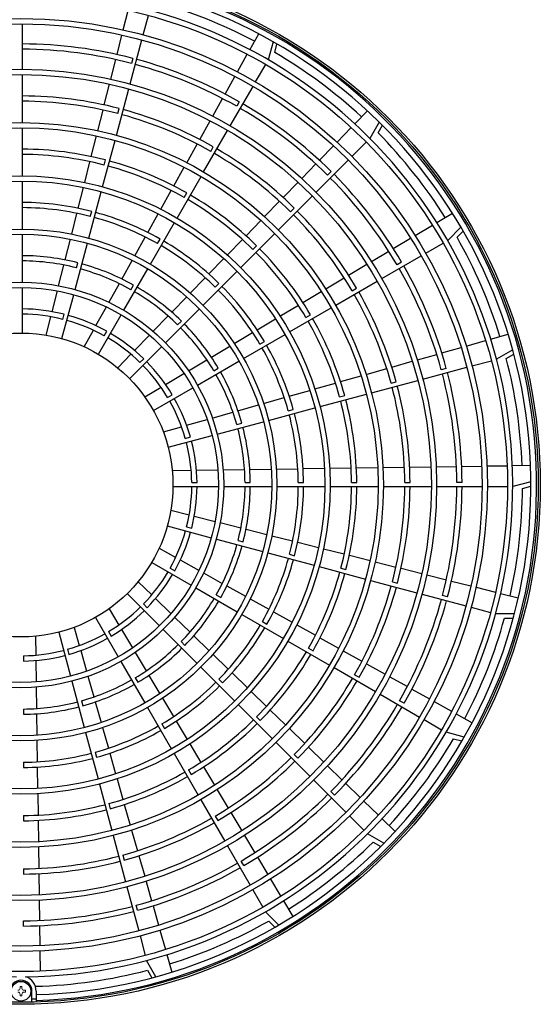
# Model space of a CAD drawing. Extents: x 0 to 420, y 0 to 297.
# Drawn here: x 161 to 170, y 79 to 96 of the extents above; entities that cross this region are included whole.
import ezdxf

# ---------------------------------------------------------------- set-up
doc = ezdxf.new("R2010")
doc.units = 0
doc.layers.add('M0', color=3, linetype='CONTINUOUS')

msp = doc.modelspace()

# ---------------------------------------------------------------- linework, layer by layer
at = {"layer": 'M0', "linetype": 'CONTINUOUS', "lineweight": 25}
for p, q in [((162.638648, 95.659895), (162.723264, 95.995094)), ((162.983665, 95.574291), (163.073114, 95.908117)), ((160.911519, 94.983471), (160.911519, 95.764677)), ((162.531994, 95.23739), (162.616613, 95.572602)), ((164.813895, 95.319622), (164.965705, 95.591618)), ((162.75818, 94.732771), (162.960371, 95.487357)), ((165.214371, 95.45537), (165.130436, 95.144391)), ((165.240055, 95.274224), (165.278931, 95.41826)), ((164.60153, 94.939132), (164.770019, 95.241009)), ((162.425335, 94.814866), (162.509957, 95.150093)), ((162.801359, 95.1721), (162.778064, 95.085165)), ((164.912635, 94.767148), (165.085436, 95.066448)), ((160.911519, 94.069063), (160.911519, 94.89347)), ((162.313381, 94.371366), (162.403297, 94.727565)), ((164.389158, 94.558627), (164.557652, 94.860516)), ((162.521514, 93.84952), (162.734887, 94.645836)), ((164.477032, 94.012661), (164.867635, 94.689205)), ((164.176776, 94.178106), (164.345278, 94.480009)), ((164.632446, 94.425845), (164.587445, 94.347902)), ((162.201419, 93.927836), (162.291342, 94.28406)), ((162.546986, 94.22277), (162.570281, 94.309705)), ((166.614588, 94.047458), (166.831623, 94.270894)), ((163.95385, 93.778694), (164.132894, 94.099483)), ((167.036552, 94.074929), (166.87499, 93.796271)), ((167.014478, 93.893309), (167.089308, 94.022375)), ((160.911519, 93.154651), (160.911519, 93.979062)), ((164.019828, 93.22076), (164.432032, 93.934718)), ((166.310981, 93.734897), (166.55186, 93.98288)), ((162.089448, 93.484269), (162.179378, 93.840523)), ((162.284847, 92.966266), (162.49822, 93.762585)), ((163.730909, 93.379255), (163.909965, 93.700067)), ((166.566973, 93.488253), (166.81135, 93.732631)), ((164.141036, 93.5747), (164.186037, 93.652644)), ((166.007363, 93.422324), (166.248251, 93.670317)), ((161.977464, 93.040654), (162.067405, 93.396947)), ((162.310316, 93.339506), (162.333611, 93.426441)), ((165.703732, 93.109737), (165.944631, 93.357741)), ((165.950937, 92.872217), (166.503333, 93.424613)), ((163.507949, 92.979782), (163.687021, 93.300621)), ((166.207995, 93.231099), (166.144354, 93.167458)), ((160.911519, 92.240235), (160.911519, 93.06465)), ((163.562622, 92.428857), (163.974827, 93.142817)), ((165.385027, 92.781632), (165.640996, 93.045151)), ((161.865466, 92.596979), (161.955419, 92.953322)), ((162.048179, 92.083008), (162.261553, 92.879331)), ((163.284966, 92.580266), (163.464057, 92.901141)), ((163.683825, 92.782786), (163.728826, 92.860731)), ((165.0663, 92.453505), (165.322287, 92.717042)), ((165.304352, 92.225633), (165.887297, 92.808577)), ((161.753447, 92.153225), (161.843417, 92.509633)), ((162.073644, 92.456233), (162.096939, 92.543169)), ((163.061952, 92.180697), (163.241068, 92.501616)), ((165.513037, 92.536141), (165.576678, 92.599782)), ((168.024664, 92.352588), (168.292133, 92.512238)), ((163.105414, 91.636949), (163.517621, 92.350913)), ((164.747546, 92.12535), (165.003555, 92.38891)), ((164.657766, 91.579046), (165.240712, 92.161993)), ((167.650505, 92.129257), (167.947359, 92.306446)), ((168.43936, 92.269911), (168.211181, 92.042563)), ((168.37103, 92.100193), (168.476716, 92.205494)), ((160.911519, 91.32581), (160.911519, 92.150233)), ((161.641402, 91.709363), (161.731394, 92.06586)), ((161.811508, 91.199741), (162.024884, 91.996073)), ((162.838899, 91.781055), (163.018048, 92.102033)), ((163.226609, 91.990865), (163.271611, 92.068811)), ((164.428759, 91.79716), (164.684796, 92.060748)), ((167.276333, 91.905916), (167.573198, 92.083113)), ((167.833938, 91.824762), (168.133238, 91.997563)), ((164.866443, 91.889547), (164.930084, 91.953188)), ((166.902144, 91.682566), (167.199023, 91.859771)), ((161.836968, 91.572945), (161.860263, 91.659884)), ((162.615791, 91.381318), (162.794985, 91.702375)), ((164.109928, 91.468925), (164.366, 91.73255)), ((167.079451, 91.389159), (167.755995, 91.779762)), ((167.420636, 91.66928), (167.342692, 91.624279)), ((161.529319, 91.265352), (161.619342, 91.621973)), ((162.648201, 90.845034), (163.060413, 91.559005)), ((164.011176, 90.932457), (164.594125, 91.515406)), ((166.509379, 91.448128), (166.82483, 91.636418)), ((163.79104, 91.140632), (164.047159, 91.404306)), ((166.116587, 91.213674), (166.43206, 91.401977)), ((166.28755, 90.931954), (167.001508, 91.344158)), ((160.911519, 90.45457), (160.911519, 91.235807)), ((161.417181, 90.821124), (161.507249, 91.177926)), ((162.392609, 90.981445), (162.571865, 91.302615)), ((162.769386, 91.198932), (162.814389, 91.276879)), ((164.219842, 91.242946), (164.283484, 91.306588)), ((165.723762, 90.9792), (166.039262, 91.16752)), ((166.56949, 91.177871), (166.647434, 91.222872)), ((161.586015, 90.358188), (161.788214, 91.112805)), ((163.472075, 90.812259), (163.728258, 91.075999)), ((162.169317, 90.581377), (162.348664, 90.90271)), ((163.36458, 90.285861), (163.947535, 90.868816)), ((165.330895, 90.744701), (165.646429, 90.933041)), ((165.495647, 90.474749), (166.209607, 90.886954)), ((161.315567, 90.418587), (161.395098, 90.733643)), ((161.600284, 90.689629), (161.62358, 90.776572)), ((162.212582, 90.090518), (162.6032, 90.767089)), ((163.153002, 90.483776), (163.409275, 90.747607)), ((163.573231, 90.596335), (163.636874, 90.659978)), ((164.937974, 90.510171), (165.253553, 90.698537)), ((165.777577, 90.720659), (165.855521, 90.765661)), ((161.966981, 90.218856), (162.125345, 90.502593)), ((162.312148, 90.406972), (162.357153, 90.484923)), ((162.833774, 90.155132), (163.090177, 90.419097)), ((164.544983, 90.275598), (164.86062, 90.463999)), ((164.703739, 90.017541), (165.417703, 90.429748)), ((164.985656, 90.263444), (165.063601, 90.308445)), ((168.528816, 90.231633), (168.861415, 90.325953)), ((168.948028, 90.350516), (169.247704, 90.4355)), ((162.74852, 89.669801), (163.300938, 90.222219)), ((164.151898, 90.040969), (164.467613, 90.229416)), ((168.109589, 90.112746), (168.4422, 90.20707)), ((169.327195, 90.163325), (169.047949, 90.00278)), ((162.544505, 89.857332), (162.770909, 90.090413)), ((162.926599, 89.949703), (162.990245, 90.013349)), ((163.75868, 89.80626), (164.074505, 89.994773)), ((163.911824, 89.560328), (164.625795, 89.97254)), ((167.250283, 89.869059), (167.603719, 89.969288)), ((167.690342, 89.993854), (168.022969, 90.088182)), ((168.627189, 89.890038), (168.961015, 89.979486)), ((169.217267, 90.017074), (169.346606, 90.091433)), ((164.193722, 89.80622), (164.271669, 89.851223)), ((166.810194, 89.744256), (167.163654, 89.844492)), ((167.785669, 89.664553), (168.540255, 89.866744)), ((168.187728, 89.846824), (168.100793, 89.82353)), ((163.36527, 89.571437), (163.681255, 89.760046)), ((166.370068, 89.619442), (166.723558, 89.719687)), ((166.902418, 89.427887), (167.698735, 89.641259)), ((163.008781, 89.358652), (163.287796, 89.525194)), ((163.157308, 89.124708), (163.833879, 89.515327)), ((165.489662, 89.369771), (165.84324, 89.470041)), ((165.929895, 89.494615), (166.283424, 89.594871)), ((167.238398, 89.592452), (167.325334, 89.615747)), ((163.401763, 89.348983), (163.479713, 89.393987)), ((165.04935, 89.244904), (165.402993, 89.345193)), ((166.019164, 89.19122), (166.815484, 89.404593)), ((166.355134, 89.355782), (166.44207, 89.379077)), ((164.608932, 89.120008), (164.962663, 89.220321)), ((165.135906, 88.954551), (165.93223, 89.167926)), ((165.471861, 89.11911), (165.558798, 89.142405)), ((163.727584, 88.87007), (164.081617, 88.970469)), ((164.168366, 88.99507), (164.52222, 89.095418)), ((163.328169, 88.756801), (163.640782, 88.845454)), ((164.252639, 88.717881), (165.048971, 88.931257)), ((164.588573, 88.882434), (164.675512, 88.905729)), ((163.411086, 88.492387), (164.165703, 88.694586)), ((163.705258, 88.64575), (163.7922, 88.669046)), ((163.896025, 88.098827), (164.26398, 88.104175)), ((164.35414, 88.105485), (164.721909, 88.110829)), ((164.812031, 88.112139), (165.179672, 88.117482)), ((165.269767, 88.118791), (165.637317, 88.124133)), ((165.727394, 88.125442), (166.094876, 88.130782)), ((166.184938, 88.132091), (166.552369, 88.137431)), ((166.64242, 88.13874), (167.009811, 88.144079)), ((167.099854, 88.145387), (167.467213, 88.150726)), ((167.557249, 88.152035), (167.924583, 88.157373)), ((168.014613, 88.158681), (168.360319, 88.163705)), ((168.450345, 88.165014), (168.796036, 88.170038)), ((168.886058, 88.171346), (169.231735, 88.17637)), ((169.321754, 88.177678), (169.633214, 88.182204)), ((163.480904, 88.092794), (163.805809, 88.097516)), ((163.492561, 87.815929), (164.273797, 87.815929)), ((163.816401, 87.887929), (163.906411, 87.887929)), ((164.3638, 87.815929), (165.188223, 87.815929)), ((164.730877, 87.887929), (164.820883, 87.887929)), ((165.278225, 87.815929), (166.10264, 87.815929)), ((165.645324, 87.887929), (165.735327, 87.887929)), ((166.192641, 87.815929), (167.017052, 87.815929)), ((166.559755, 87.887929), (166.649758, 87.887929)), ((167.107053, 87.815929), (167.931461, 87.815929)), ((167.474178, 87.887929), (167.56418, 87.887929)), ((168.021461, 87.815929), (168.802667, 87.815929)), ((168.456996, 87.887929), (168.366995, 87.887929)), ((168.892668, 87.815929), (169.23827, 87.815929)), ((169.639553, 87.898729), (169.32827, 87.815929)), ((169.495519, 87.785913), (169.639696, 87.824264)), ((163.456577, 87.411882), (163.771634, 87.332351)), ((163.859114, 87.310268), (164.215916, 87.220199)), ((163.396178, 87.141434), (164.150795, 86.939235)), ((163.72762, 87.127165), (163.814562, 87.103868)), ((164.303343, 87.19813), (164.659963, 87.108107)), ((164.747353, 87.086047), (165.10385, 86.996055)), ((165.191215, 86.974001), (165.547623, 86.884032)), ((163.256846, 86.760468), (163.540583, 86.602104)), ((164.237731, 86.915941), (165.034063, 86.702564)), ((164.610935, 86.890481), (164.697874, 86.867186)), ((165.634969, 86.861983), (165.991312, 86.77203)), ((166.078644, 86.749984), (166.434937, 86.660044)), ((165.120998, 86.67927), (165.917322, 86.465896)), ((165.494223, 86.653805), (165.58116, 86.63051)), ((166.522259, 86.638001), (166.878513, 86.548071)), ((163.128508, 86.514867), (163.805079, 86.124249)), ((163.444963, 86.415301), (163.522913, 86.370296)), ((163.619368, 86.558132), (163.9407, 86.378785)), ((166.004256, 86.442602), (166.800576, 86.229229)), ((166.377496, 86.417132), (166.464432, 86.393838)), ((166.965826, 86.52603), (167.32205, 86.436107)), ((167.409356, 86.414068), (167.765555, 86.324152)), ((164.019436, 86.33484), (164.340605, 86.155584)), ((167.852856, 86.302114), (168.188083, 86.217491)), ((162.895322, 86.182944), (163.128403, 85.95654)), ((163.883024, 86.079247), (164.596995, 85.667036)), ((164.419308, 86.111657), (164.740365, 85.932464)), ((166.88751, 86.205935), (167.683827, 85.992562)), ((167.26076, 86.180462), (167.347696, 86.157168)), ((168.27538, 86.195455), (168.610592, 86.110836)), ((168.697885, 86.0888), (169.033084, 86.004185)), ((162.707791, 85.978928), (163.260209, 85.426511)), ((164.236922, 85.958063), (164.314869, 85.91306)), ((167.770761, 85.969268), (168.525347, 85.767077)), ((168.21009, 85.92609), (168.123155, 85.949384)), ((169.120374, 85.98215), (169.422393, 85.90591)), ((162.987693, 85.80085), (163.051339, 85.737204)), ((163.193123, 85.893675), (163.457087, 85.637272)), ((164.819045, 85.88855), (165.140023, 85.709401)), ((168.612281, 85.743784), (168.946107, 85.654335)), ((162.162698, 85.570141), (162.553317, 84.89357)), ((162.396642, 85.718668), (162.563184, 85.439653)), ((163.521766, 85.574446), (163.785597, 85.318174)), ((164.674939, 85.622035), (165.388903, 85.209828)), ((165.218687, 85.665496), (165.539606, 85.48638)), ((169.355147, 85.630454), (169.033041, 85.631041)), ((161.794792, 85.39928), (161.883444, 85.086667)), ((165.028856, 85.50084), (165.106801, 85.455838)), ((165.618257, 85.442483), (165.939131, 85.263392)), ((169.186822, 85.558761), (169.336012, 85.558489)), ((161.130784, 85.246545), (161.135506, 84.921639)), ((161.530377, 85.316362), (161.732576, 84.561746)), ((162.386973, 85.325686), (162.431977, 85.247736)), ((162.609427, 85.362179), (162.798036, 85.046194)), ((163.323851, 85.362869), (163.906806, 84.779914)), ((163.850249, 85.255374), (164.113989, 84.999191)), ((163.634325, 85.154218), (163.697968, 85.090575)), ((165.466847, 85.164827), (166.180807, 84.752622)), ((166.017772, 85.219499), (166.338611, 85.040428)), ((160.925919, 84.911047), (160.925919, 84.821038)), ((161.68374, 85.022191), (161.707036, 84.935249)), ((161.90806, 84.999865), (162.008459, 84.645831)), ((162.844251, 84.968769), (163.032764, 84.652944)), ((164.178622, 84.936409), (164.442296, 84.680289)), ((165.820777, 85.043624), (165.898721, 84.998623)), ((166.417245, 84.99654), (166.738057, 84.817484)), ((161.136817, 84.831424), (161.142165, 84.463468)), ((162.598318, 84.815625), (163.01053, 84.101654)), ((166.816684, 84.773599), (167.137474, 84.594555)), ((162.03306, 84.559083), (162.133408, 84.205229)), ((163.078959, 84.575551), (163.267406, 84.259836)), ((163.970447, 84.716273), (164.553396, 84.133323)), ((164.506915, 84.617521), (164.770541, 84.361448)), ((166.25875, 84.707621), (166.972708, 84.295417)), ((166.61269, 84.586412), (166.690634, 84.541411)), ((167.216096, 84.550673), (167.517999, 84.382171)), ((161.755871, 84.474809), (161.969247, 83.678478)), ((162.844211, 84.533727), (162.889213, 84.45578)), ((164.280936, 84.507607), (164.344578, 84.443965)), ((161.143475, 84.373309), (161.14882, 84.00554)), ((164.83515, 84.29869), (165.098738, 84.042653)), ((167.050651, 84.250417), (167.727195, 83.859814)), ((167.596617, 84.338291), (167.898507, 84.169796)), ((161.920424, 84.138876), (161.943719, 84.051937)), ((162.157998, 84.118517), (162.258311, 83.764786)), ((163.313588, 84.182465), (163.501989, 83.866829)), ((164.617037, 84.069683), (165.199983, 83.486737)), ((167.463836, 84.095003), (167.385892, 84.140004)), ((167.977122, 84.125918), (168.278999, 83.95743)), ((160.925919, 83.996572), (160.925919, 83.906566)), ((161.150129, 83.915418), (161.155472, 83.547777)), ((163.055531, 84.02371), (163.467738, 83.309746)), ((165.16334, 83.979903), (165.4269, 83.723893)), ((168.357612, 83.913554), (168.629608, 83.761744)), ((163.301434, 83.741793), (163.346436, 83.663848)), ((163.548161, 83.789475), (163.736527, 83.473896)), ((164.927537, 83.861006), (164.991178, 83.797365)), ((167.805138, 83.814814), (168.104438, 83.642013)), ((161.992541, 83.591543), (162.205916, 82.795219)), ((162.282895, 83.678099), (162.383183, 83.324456)), ((165.491495, 83.661149), (165.755032, 83.405162)), ((168.49336, 83.513078), (168.182381, 83.597012)), ((161.156781, 83.457681), (161.162123, 83.090132)), ((163.782692, 83.396554), (163.971031, 83.08102)), ((165.263623, 83.423096), (165.846567, 82.840152)), ((168.312214, 83.487393), (168.45625, 83.448517)), ((162.1571, 83.255588), (162.180395, 83.168651)), ((162.407761, 83.237787), (162.508031, 82.884209)), ((163.512739, 83.231802), (163.924944, 82.517842)), ((165.574131, 83.214411), (165.637772, 83.15077)), ((165.819622, 83.342422), (166.083141, 83.086453)), ((160.925919, 83.082125), (160.925919, 82.992122)), ((161.163432, 83.000055), (161.168773, 82.632573)), ((163.75865, 82.949872), (163.803651, 82.871928)), ((164.01719, 83.003687), (164.20551, 82.688187)), ((166.147727, 83.023717), (166.395731, 82.782818)), ((162.22921, 82.708285), (162.442583, 81.911965)), ((162.532605, 82.797554), (162.632861, 82.444025)), ((165.910208, 82.776512), (166.462603, 82.224116)), ((166.460314, 82.720085), (166.708307, 82.479197)), ((161.170081, 82.542511), (161.175421, 82.17508)), ((164.251664, 82.610862), (164.439967, 82.295389)), ((166.269089, 82.519454), (166.205448, 82.583095)), ((162.393772, 82.372315), (162.417067, 82.285379)), ((162.657432, 82.357381), (162.757677, 82.003891)), ((163.969945, 82.439899), (164.382149, 81.72594)), ((166.772887, 82.416467), (167.02087, 82.175589)), ((164.486118, 82.21807), (164.674408, 81.902619)), ((160.925919, 82.167694), (160.925919, 82.077691)), ((161.17673, 82.085028), (161.182069, 81.717638)), ((164.215861, 82.157959), (164.260862, 82.080015)), ((166.526244, 82.160476), (166.770621, 81.916098)), ((167.085448, 82.112861), (167.308884, 81.895826)), ((162.782246, 81.917255), (162.882482, 81.563795)), ((167.11292, 81.690897), (166.834261, 81.852458)), ((162.465877, 81.825031), (162.679249, 81.028714)), ((164.720557, 81.825305), (164.897761, 81.528426)), ((166.931299, 81.712971), (167.060365, 81.638141)), ((161.183378, 81.627595), (161.188716, 81.260236)), ((164.427149, 81.647997), (164.817752, 80.971453)), ((162.630442, 81.48905), (162.653737, 81.402115)), ((162.907049, 81.477166), (163.007278, 81.12373)), ((164.70727, 81.306813), (164.662269, 81.384757)), ((164.943907, 81.451116), (165.121103, 81.154251)), ((160.925919, 81.253271), (160.925919, 81.163269)), ((161.190025, 81.1702), (161.195363, 80.802866)), ((163.031844, 81.037106), (163.126172, 80.70448)), ((165.167247, 81.076943), (165.344436, 80.78009)), ((162.702543, 80.94178), (162.904734, 80.187193)), ((164.862752, 80.893511), (165.035553, 80.59421)), ((161.196672, 80.712836), (161.201696, 80.36713)), ((165.390579, 80.702785), (165.550229, 80.435316)), ((162.884815, 80.539721), (162.86152, 80.626655)), ((163.150736, 80.61786), (163.24506, 80.285249)), ((165.307902, 80.288089), (165.080553, 80.516268)), ((160.925919, 80.270453), (160.925919, 80.360454)), ((165.138183, 80.356418), (165.243484, 80.250733)), ((161.203004, 80.277104), (161.208028, 79.931413)), ((163.269623, 80.198633), (163.363944, 79.866034)), ((162.928028, 80.100259), (163.017476, 79.766433)), ((161.209336, 79.841391), (161.21436, 79.495713)), ((163.201315, 79.400254), (163.04077, 79.6795)), ((163.388506, 79.779421), (163.47349, 79.479745)), ((163.055064, 79.510181), (163.129423, 79.380843)), ((161.071719, 78.96374), (161.071719, 79.150729)), ((161.143719, 79.150729), (161.143719, 78.96374))]:
    msp.add_line(p, q, dxfattribs=at)
at = {"layer": 'M0', "linetype": 'CONTINUOUS', "lineweight": 13}
for p, q in [((160.898199, 79.229389), (160.867239, 79.229389)), ((160.867239, 79.229389), (160.867239, 79.202209)), ((160.898199, 79.229389), (160.898199, 79.202209)), ((160.961379, 79.166209), (160.934199, 79.166209)), ((160.961379, 79.166209), (160.961379, 79.135249)), ((160.867239, 79.099249), (160.867239, 79.072069)), ((160.898199, 79.072069), (160.867239, 79.072069)), ((160.898199, 79.099249), (160.898199, 79.072069)), ((160.961379, 79.135249), (160.934199, 79.135249))]:
    msp.add_line(p, q, dxfattribs=at)
at = {"layer": 'M0', "linetype": 'CONTINUOUS', "lineweight": 25}
for centre, radius in [((160.882719, 87.844729), 8.919), ((160.882719, 87.844729), 8.883), ((160.882719, 87.844729), 8.3556), ((160.882719, 87.844729), 8.01), ((160.882719, 87.844729), 7.92), ((160.882719, 87.844729), 7.1388), ((160.882719, 87.844729), 7.0488), ((160.882719, 87.844729), 6.2244), ((160.882719, 87.844729), 6.1344), ((160.882719, 87.844729), 5.31), ((160.882719, 87.844729), 5.22), ((160.882719, 87.844729), 4.3956), ((160.882719, 87.844729), 4.3056), ((160.882719, 87.844729), 3.4812), ((160.882719, 87.844729), 3.3912), ((160.882719, 87.844729), 2.61), ((160.882719, 79.150729), 0.1692)]:
    msp.add_circle(centre, radius, dxfattribs=at)
for centre, radius, start, end in [((160.882719, 87.844729), 8.856, 271.68884, 628.31116), ((160.882719, 87.844729), 8.757, 271.707938, 628.292062), ((160.882719, 87.844729), 8.4456, 270.53569, 629.46431), ((160.882719, 87.844729), 8.613, 62.231605, 74.608737), ((160.882719, 87.844729), 7.5744, 75.326784, 89.782145), ((160.882719, 87.844729), 7.4844, 75.330713, 89.779525), ((160.882719, 87.844729), 8.613, 47.231605, 59.608737), ((160.882719, 87.844729), 7.4844, 60.330713, 74.779525), ((160.882719, 87.844729), 7.5744, 60.326784, 74.782145), ((160.882719, 87.844729), 6.6816, 75.370449, 89.753035), ((160.882719, 87.844729), 6.5916, 75.375508, 89.749663), ((160.882719, 87.844729), 7.5744, 45.326784, 59.782145), ((160.882719, 87.844729), 6.5916, 60.375508, 74.749663), ((160.882719, 87.844729), 6.6816, 60.370449, 74.753035), ((160.882719, 87.844729), 7.4844, 45.330713, 59.779525), ((160.882719, 87.844729), 8.613, 32.231605, 44.608737), ((160.882719, 87.844729), 5.7672, 75.429186, 89.713878), ((160.882719, 87.844729), 5.6772, 75.43599, 89.709342), ((160.882719, 87.844729), 6.5916, 45.375508, 59.749663), ((160.882719, 87.844729), 6.6816, 45.370449, 59.753035), ((160.882719, 87.844729), 5.7672, 60.429186, 74.713878), ((160.882719, 87.844729), 5.6772, 60.43599, 74.709342), ((160.882719, 87.844729), 7.5744, 30.326784, 44.782145), ((160.882719, 87.844729), 7.4844, 30.330713, 44.779525), ((160.882719, 87.844729), 4.8528, 75.510058, 89.659964), ((160.882719, 87.844729), 5.6772, 45.43599, 59.709342), ((160.882719, 87.844729), 5.7672, 45.429186, 59.713878), ((160.882719, 87.844729), 4.7628, 75.519697, 89.653538), ((160.882719, 87.844729), 4.8528, 60.510058, 74.659964), ((160.882719, 87.844729), 6.6816, 30.370449, 44.753035), ((160.882719, 87.844729), 4.7628, 60.519697, 74.653538), ((160.882719, 87.844729), 6.5916, 30.375508, 44.749663), ((160.882719, 87.844729), 4.8528, 45.510058, 59.659964), ((160.882719, 87.844729), 8.613, 17.231605, 29.608737), ((160.882719, 87.844729), 4.7628, 45.519697, 59.653538), ((160.882719, 87.844729), 5.6772, 30.43599, 44.709342), ((160.882719, 87.844729), 5.7672, 30.429186, 44.713878), ((160.882719, 87.844729), 3.9384, 75.628486, 89.581014), ((160.882719, 87.844729), 3.8484, 75.643184, 89.571216), ((160.882719, 87.844729), 3.8484, 60.643184, 74.571216), ((160.882719, 87.844729), 3.9384, 60.628486, 74.581014), ((160.882719, 87.844729), 7.4844, 15.330713, 29.779525), ((160.882719, 87.844729), 7.5744, 15.326784, 29.782145), ((160.882719, 87.844729), 3.8484, 45.643184, 59.571216), ((160.882719, 87.844729), 3.9384, 45.628486, 59.581014), ((160.882719, 87.844729), 4.7628, 30.519697, 44.653538), ((160.882719, 87.844729), 4.8528, 30.510058, 44.659964), ((160.882719, 87.844729), 6.6816, 15.370449, 29.753035), ((160.882719, 87.844729), 6.5916, 15.375508, 29.749663), ((160.882719, 87.844729), 3.024, 75.818539, 89.454318), ((160.882719, 87.844729), 2.934, 75.843649, 89.437578), ((160.882719, 87.844729), 2.934, 60.843649, 74.437578), ((160.882719, 87.844729), 3.024, 60.818539, 74.454318), ((160.882719, 87.844729), 5.6772, 15.43599, 29.709342), ((160.882719, 87.844729), 5.7672, 15.429186, 29.713878), ((160.882719, 87.844729), 3.8484, 30.643184, 44.571216), ((160.882719, 87.844729), 3.9384, 30.628486, 44.581014), ((160.882719, 87.844729), 2.934, 45.843649, 59.437578), ((160.882719, 87.844729), 3.024, 45.818539, 59.454318), ((160.882719, 87.844729), 4.7628, 15.519697, 29.653538), ((160.882719, 87.844729), 4.8528, 15.510058, 29.659964), ((160.882719, 87.844729), 3.024, 30.818539, 44.454318), ((160.882719, 87.844729), 8.613, 2.231605, 14.608737), ((160.882719, 87.844729), 2.934, 30.843649, 44.437578), ((160.882719, 87.844729), 3.8484, 15.643184, 29.571216), ((160.882719, 87.844729), 3.9384, 15.628486, 29.581014), ((160.882719, 87.844729), 7.4844, 0.330713, 14.779525), ((160.882719, 87.844729), 7.5744, 0.326784, 14.782145), ((160.882719, 87.844729), 6.5916, 0.375508, 14.749663), ((160.882719, 87.844729), 6.6816, 0.370449, 14.753035), ((160.882719, 87.844729), 2.934, 15.843649, 29.437578), ((160.882719, 87.844729), 3.024, 15.818539, 29.454318), ((160.882719, 87.844729), 5.6772, 0.43599, 14.709342), ((160.882719, 87.844729), 5.7672, 0.429186, 14.713878), ((160.882719, 87.844729), 4.7628, 0.519697, 14.653538), ((160.882719, 87.844729), 4.8528, 0.510058, 14.659964), ((160.882719, 87.844729), 3.8484, 0.643184, 14.571216), ((160.882719, 87.844729), 3.9384, 0.628486, 14.581014), ((160.882719, 87.844729), 2.934, 0.843649, 14.437578), ((160.882719, 87.844729), 3.024, 0.818539, 14.454318), ((160.882719, 87.844729), 2.934, 345.843649, 359.437578), ((160.882719, 87.844729), 3.024, 345.818539, 359.454318), ((160.882719, 87.844729), 3.8484, 345.643184, 359.571216), ((160.882719, 87.844729), 3.9384, 345.628486, 359.581014), ((160.882719, 87.844729), 4.7628, 345.519697, 359.653538), ((160.882719, 87.844729), 4.8528, 345.510058, 359.659964), ((160.882719, 87.844729), 5.6772, 345.43599, 359.709342), ((160.882719, 87.844729), 5.7672, 345.429186, 359.713878), ((160.882719, 87.844729), 6.5916, 345.375508, 359.749663), ((160.882719, 87.844729), 6.6816, 345.370449, 359.753035), ((160.882719, 87.844729), 7.4844, 345.330713, 359.779525), ((160.882719, 87.844729), 7.5744, 345.326784, 359.782145), ((160.882719, 87.844729), 8.613, 347.231605, 359.608737), ((160.882719, 87.844729), 2.934, 330.843649, 344.437578), ((160.882719, 87.844729), 3.024, 330.818539, 344.454318), ((160.882719, 87.844729), 3.8484, 330.643184, 344.571216), ((160.882719, 87.844729), 3.9384, 330.628486, 344.581014), ((160.882719, 87.844729), 4.7628, 330.519697, 344.653538), ((160.882719, 87.844729), 4.8528, 330.510058, 344.659964), ((160.882719, 87.844729), 2.934, 315.843649, 329.437578), ((160.882719, 87.844729), 3.024, 315.818539, 329.454318), ((160.882719, 87.844729), 5.6772, 330.43599, 344.709342), ((160.882719, 87.844729), 5.7672, 330.429186, 344.713878), ((160.882719, 87.844729), 6.5916, 330.375508, 344.749663), ((160.882719, 87.844729), 6.6816, 330.370449, 344.753035), ((160.882719, 87.844729), 2.934, 300.843649, 314.437578), ((160.882719, 87.844729), 3.8484, 315.643184, 329.571216), ((160.882719, 87.844729), 3.9384, 315.628486, 329.581014), ((160.882719, 87.844729), 7.4844, 330.330713, 344.779525), ((160.882719, 87.844729), 7.5744, 330.326784, 344.782145), ((160.882719, 87.844729), 3.024, 300.818539, 314.454318), ((160.882719, 87.844729), 4.7628, 315.519697, 329.653538), ((160.882719, 87.844729), 8.613, 332.231605, 344.608737), ((160.882719, 87.844729), 2.934, 285.843649, 299.437578), ((160.882719, 87.844729), 4.8528, 315.510058, 329.659964), ((160.882719, 87.844729), 3.024, 285.818539, 299.454318), ((160.882719, 87.844729), 3.8484, 300.643184, 314.571216), ((160.882719, 87.844729), 2.934, 270.843649, 284.437578), ((160.882719, 87.844729), 3.024, 270.818539, 284.454318), ((160.882719, 87.844729), 3.9384, 300.628486, 314.581014), ((160.882719, 87.844729), 5.6772, 315.43599, 329.709342), ((160.882719, 87.844729), 5.7672, 315.429186, 329.713878), ((160.882719, 87.844729), 3.8484, 285.643184, 299.571216), ((160.882719, 87.844729), 3.9384, 285.628486, 299.581014), ((160.882719, 87.844729), 4.7628, 300.519697, 314.653538), ((160.882719, 87.844729), 4.8528, 300.510058, 314.659964), ((160.882719, 87.844729), 6.5916, 315.375508, 329.749663), ((160.882719, 87.844729), 6.6816, 315.370449, 329.753035), ((160.882719, 87.844729), 3.8484, 270.643184, 284.571216), ((160.882719, 87.844729), 7.4844, 315.330713, 329.779525), ((160.882719, 87.844729), 3.9384, 270.628486, 284.581014), ((160.882719, 87.844729), 7.5744, 315.326784, 329.782145), ((160.882719, 87.844729), 4.7628, 285.519697, 299.653538), ((160.882719, 87.844729), 5.6772, 300.43599, 314.709342), ((160.882719, 87.844729), 5.7672, 300.429186, 314.713878), ((160.882719, 87.844729), 4.8528, 285.510058, 299.659964), ((160.882719, 87.844729), 8.613, 317.231605, 329.608737), ((160.882719, 87.844729), 4.7628, 270.519697, 284.653538), ((160.882719, 87.844729), 4.8528, 270.510058, 284.659964), ((160.882719, 87.844729), 6.5916, 300.375508, 314.749663), ((160.882719, 87.844729), 6.6816, 300.370449, 314.753035), ((160.882719, 87.844729), 5.6772, 285.43599, 299.709342), ((160.882719, 87.844729), 5.7672, 285.429186, 299.713878), ((160.882719, 87.844729), 7.4844, 300.330713, 314.779525), ((160.882719, 87.844729), 5.6772, 270.43599, 284.709342), ((160.882719, 87.844729), 7.5744, 300.326784, 314.782145), ((160.882719, 87.844729), 5.7672, 270.429186, 284.713878), ((160.882719, 87.844729), 6.5916, 285.375508, 299.749663), ((160.882719, 87.844729), 6.6816, 285.370449, 299.753035), ((160.882719, 87.844729), 8.613, 302.231605, 314.608737), ((160.882719, 87.844729), 6.5916, 270.375508, 284.749663), ((160.882719, 87.844729), 6.6816, 270.370449, 284.753035), ((160.882719, 87.844729), 7.4844, 285.330713, 299.779525), ((160.882719, 87.844729), 7.5744, 285.326784, 299.782145), ((160.882719, 87.844729), 7.4844, 270.330713, 284.779525), ((160.882719, 87.844729), 7.5744, 270.326784, 284.782145), ((160.882719, 87.844729), 8.613, 287.231605, 299.608737), ((160.882719, 87.844729), 8.613, 271.642857, 284.608737), ((160.882719, 79.150729), 0.189, 0, 180), ((160.882719, 79.150729), 0.261, 0, 72.390104), ((160.882719, 87.844729), 8.829, 271.226609, 271.694006)]:
    msp.add_arc(centre, radius, start, end, dxfattribs=at)
at = {"layer": 'M0', "linetype": 'CONTINUOUS', "lineweight": 13}
for centre, start, end in [((160.831239, 79.202209), 270, 360), ((160.934199, 79.202209), 180, 270), ((160.831239, 79.099249), 0, 90), ((160.934199, 79.099249), 90, 180)]:
    msp.add_arc(centre, 0.036, start, end, dxfattribs=at)

doc.saveas('drawing.dxf')
